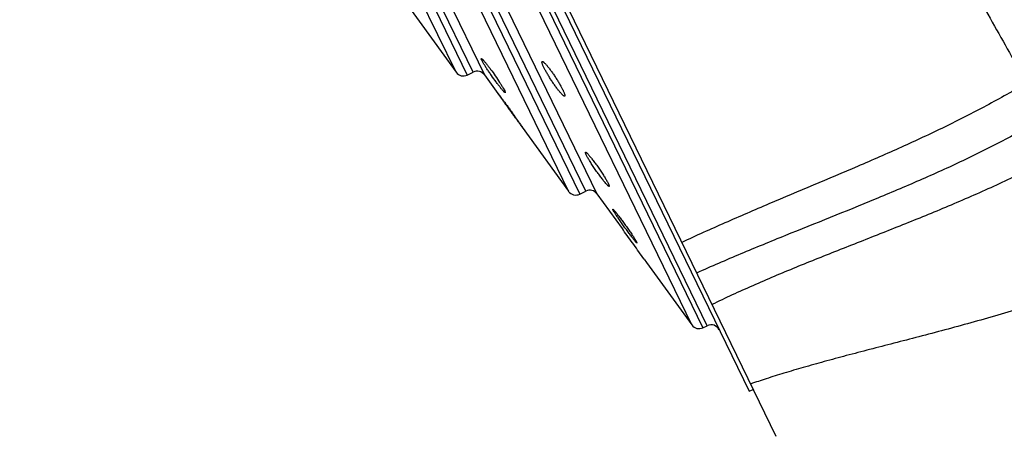
# Model space of a CAD drawing. Units: inches. Extents: x 4.8 to 16.7, y -4.8 to 22.8.
# Drawn here: x 4.8 to 5.9, y 20.9 to 21.3 of the extents above; entities that cross this region are included whole.
import ezdxf

# ---------------------------------------------------------------- set-up
doc = ezdxf.new("R2010")
doc.units = ezdxf.units.IN
doc.header["$LTSCALE"] = 1.21
doc.header["$MEASUREMENT"] = 0
doc.layers.get('0').update_dxf_attribs({"linetype": 'CONTINUOUS'})

msp = doc.modelspace()

# ---------------------------------------------------------------- linework, layer by layer
at = {"color": 7, "linetype": 'Continuous'}
for p, q in [((4.7504, 22.6057), (5.5974, 20.8604)), ((4.7715, 22.5509), (5.5674, 20.9108)), ((5.1841, 21.3444), (5.2392, 21.2682)), ((5.27, 21.2782), (5.2681, 21.2816)), ((5.2517, 21.2651), (5.2585, 21.2684)), ((5.271, 21.2652), (5.286, 21.2446)), ((5.2861, 21.2446), (5.2861, 21.2446)), ((5.2919, 21.2506), (5.2938, 21.2473)), ((5.3133, 21.2068), (5.3653, 21.1349)), ((5.3134, 21.2068), (5.3134, 21.2068)), ((5.3778, 21.1317), (5.3846, 21.1351)), ((5.3971, 21.1319), (5.4252, 21.0931)), ((5.415, 21.1141), (5.4148, 21.1148)), ((5.4165, 21.1116), (5.415, 21.1141)), ((5.4252, 21.0931), (5.4266, 21.0912)), ((5.4403, 21.0802), (5.4417, 21.0776)), ((5.4417, 21.0776), (5.4419, 21.0769)), ((5.45, 21.0588), (5.4526, 21.0552)), ((5.4526, 21.0552), (5.5033, 20.9851)), ((5.5158, 20.982), (5.5206, 20.9843)), ((5.5674, 20.9108), (5.5719, 20.913))]:
    msp.add_line(p, q, dxfattribs=at)
at = {"color": 9, "linetype": 'Continuous'}
for p, q in [((5.5206, 20.9843), (4.8002, 22.4687)), ((4.7954, 22.4664), (5.5158, 20.982)), ((5.5033, 20.9851), (4.7902, 22.4547)), ((4.8398, 22.2804), (5.3971, 21.1319)), ((4.8277, 22.2653), (5.3778, 21.1317)), ((5.3846, 21.1351), (4.8345, 22.2686)), ((5.3653, 21.1349), (4.8224, 22.2536)), ((4.8665, 22.0988), (5.271, 21.2653)), ((4.8544, 22.0838), (5.2517, 21.2651)), ((5.2585, 21.2684), (4.8612, 22.0871)), ((5.2392, 21.2682), (4.8492, 22.072))]:
    msp.add_line(p, q, dxfattribs=at)
at = {"color": 7, "linetype": 'Continuous'}
for centre, radius, start, end in [((5.2474, 21.2741), 0.01, 215.8869, 295.8869), ((5.2629, 21.2594), 0.01, 35.887, 115.8869), ((5.3734, 21.1407), 0.01, 215.8869, 295.8869), ((5.389, 21.1261), 0.01, 35.8869, 115.8869), ((2.1788, 18.716), 4.0237, 35.8963, 36.1787), ((1.9331, 18.538), 4.327, 35.6309, 35.8979), ((5.5114, 20.991), 0.01, 215.8869, 295.8869), ((5.525, 20.9753), 0.01, 25.8869, 115.8869)]:
    msp.add_arc(centre, radius, start, end, dxfattribs=at)
at = {"color": 9, "linetype": 'Continuous'}
for points, knots in [([(5.5338, 21.9077), (5.5411, 21.8926), (5.5557, 21.8623), (5.5779, 21.8172), (5.6003, 21.7724), (5.6229, 21.728), (5.6455, 21.6841), (5.6644, 21.648), (5.6794, 21.6193), (5.6942, 21.591), (5.7126, 21.5562), (5.731, 21.5217), (5.7456, 21.4946), (5.7599, 21.468), (5.7777, 21.4356), (5.7988, 21.3974), (5.8195, 21.3604), (5.8459, 21.3135), (5.8656, 21.279), (5.8785, 21.2564)], [0, 0, 0, 0, 0.068412, 0.136722, 0.204752, 0.272332, 0.339325, 0.405606, 0.438441, 0.47105, 0.535516, 0.598859, 0.630064, 0.660934, 0.721612, 0.780782, 0.838331, 0.894142, 1, 1, 1, 1]), ([(5.8785, 21.2564), (5.8637, 21.2474), (5.8332, 21.2303), (5.7863, 21.2065), (5.738, 21.184), (5.6725, 21.1554), (5.6063, 21.1279), (5.5406, 21.0997), (5.5081, 21.0851), (5.492, 21.0776)], [0, 0, 0, 0, 0.122211, 0.245787, 0.370647, 0.496498, 0.749377, 0.87527, 1, 1, 1, 1]), ([(5.9003, 21.2187), (5.8853, 21.2097), (5.8546, 21.1925), (5.807, 21.1688), (5.7583, 21.1468), (5.6919, 21.1188), (5.6249, 21.0922), (5.5581, 21.0649), (5.525, 21.0506), (5.5087, 21.0433)], [0, 0, 0, 0, 0.122351, 0.245921, 0.370627, 0.496226, 0.748658, 0.874665, 1, 1, 1, 1]), ([(5.9223, 21.181), (5.906, 21.1719), (5.873, 21.1548), (5.8225, 21.1316), (5.7716, 21.11), (5.7205, 21.0896), (5.6698, 21.0697), (5.6201, 21.0499), (5.5721, 21.0296), (5.5409, 21.0153), (5.5258, 21.008)], [0, 0, 0, 0, 0.129191, 0.257543, 0.385333, 0.51246, 0.638546, 0.76264, 0.883599, 1, 1, 1, 1]), ([(6.0003, 21.0502), (5.9899, 21.0457), (5.9691, 21.0372), (5.9379, 21.0255), (5.9069, 21.0149), (5.8664, 21.002), (5.8167, 20.9875), (5.7678, 20.9745), (5.73, 20.9647), (5.7029, 20.9577), (5.6768, 20.9509), (5.6521, 20.9442), (5.6287, 20.9377), (5.6071, 20.9313), (5.5874, 20.9252), (5.5749, 20.921), (5.569, 20.919)], [0, 0, 0, 0, 0.075153, 0.149014, 0.221636, 0.29304, 0.432071, 0.56542, 0.629634, 0.69182, 0.751601, 0.808603, 0.862433, 0.91261, 0.958632, 1, 1, 1, 1])]:
    msp.add_open_spline(points, degree=3, knots=knots, dxfattribs=at)
at = {"color": 7, "linetype": 'Continuous'}
for points, knots in [([(5.2681, 21.2816), (5.2681, 21.2817), (5.2679, 21.282), (5.2678, 21.2823), (5.2677, 21.2827), (5.2676, 21.2829), (5.2675, 21.2831), (5.2675, 21.2833), (5.2675, 21.2834), (5.2675, 21.2834), (5.2676, 21.2835), (5.2676, 21.2835), (5.2676, 21.2835)], [0, 0, 0, 0, 0.219106, 0.410625, 0.574286, 0.709967, 0.817845, 0.898832, 0.930134, 0.956315, 0.978859, 1, 1, 1, 1]), ([(5.2676, 21.2835), (5.2676, 21.2835), (5.2677, 21.2835), (5.2679, 21.2835), (5.268, 21.2834), (5.2682, 21.2832), (5.2685, 21.283), (5.2688, 21.2828), (5.2691, 21.2825), (5.2696, 21.282), (5.2702, 21.2813), (5.2711, 21.2802), (5.2721, 21.2791), (5.2728, 21.2782), (5.2732, 21.2777)], [0, 0, 0, 0, 0.012394, 0.029945, 0.054136, 0.085482, 0.124161, 0.170152, 0.223361, 0.283666, 0.424998, 0.592814, 0.785176, 1, 1, 1, 1]), ([(5.2889, 21.2512), (5.2881, 21.2522), (5.2865, 21.2542), (5.2831, 21.2587), (5.2797, 21.2635), (5.2763, 21.2684), (5.2739, 21.2719), (5.2718, 21.2752), (5.2706, 21.2772), (5.27, 21.2782)], [0, 0, 0, 0, 0.112593, 0.238588, 0.511803, 0.648857, 0.779257, 0.897869, 1, 1, 1, 1]), ([(5.2732, 21.2777), (5.274, 21.2768), (5.2756, 21.2747), (5.279, 21.2702), (5.2832, 21.2642), (5.2872, 21.2582), (5.2901, 21.2537), (5.2914, 21.2516), (5.2919, 21.2506)], [0, 0, 0, 0, 0.112566, 0.238521, 0.51173, 0.779234, 0.897859, 1, 1, 1, 1]), ([(5.3376, 21.2737), (5.3373, 21.2741), (5.3369, 21.275), (5.3364, 21.2762), (5.336, 21.2773), (5.3357, 21.2783), (5.3355, 21.2789), (5.3354, 21.2794), (5.3354, 21.2797), (5.3355, 21.2799), (5.3355, 21.2801), (5.3356, 21.2802), (5.3357, 21.2803), (5.3357, 21.2803)], [0, 0, 0, 0, 0.214092, 0.404638, 0.569623, 0.707315, 0.81721, 0.861879, 0.899898, 0.931637, 0.957835, 0.979875, 1, 1, 1, 1]), ([(5.3357, 21.2803), (5.3358, 21.2803), (5.3359, 21.2803), (5.3361, 21.2803), (5.3363, 21.2803), (5.3366, 21.2801), (5.3371, 21.2798), (5.3378, 21.2792), (5.3385, 21.2785), (5.3394, 21.2777), (5.3403, 21.2766), (5.341, 21.2759), (5.3413, 21.2755)], [0, 0, 0, 0, 0.020012, 0.043349, 0.071583, 0.10559, 0.192308, 0.304764, 0.44281, 0.605655, 0.791902, 1, 1, 1, 1]), ([(5.3554, 21.2463), (5.3547, 21.2472), (5.3531, 21.2491), (5.3507, 21.2523), (5.3483, 21.2558), (5.3458, 21.2595), (5.3434, 21.2633), (5.3412, 21.267), (5.3392, 21.2704), (5.3381, 21.2726), (5.3376, 21.2737)], [0, 0, 0, 0, 0.10817, 0.230652, 0.36311, 0.500743, 0.638406, 0.770871, 0.893094, 1, 1, 1, 1]), ([(5.3413, 21.2755), (5.342, 21.2746), (5.3436, 21.2726), (5.346, 21.2694), (5.3484, 21.2659), (5.3509, 21.2622), (5.3533, 21.2584), (5.3555, 21.2547), (5.3574, 21.2512), (5.3585, 21.249), (5.3591, 21.248)], [0, 0, 0, 0, 0.108137, 0.230593, 0.363048, 0.500695, 0.638376, 0.770853, 0.893084, 1, 1, 1, 1]), ([(5.2861, 21.2446), (5.2861, 21.2446), (5.2861, 21.2446), (5.2861, 21.2446), (5.2861, 21.2446), (5.2861, 21.2446), (5.2862, 21.2445), (5.2863, 21.2444), (5.2864, 21.2443), (5.2865, 21.2441), (5.2867, 21.2439), (5.2869, 21.2436), (5.2872, 21.2432), (5.2875, 21.2429), (5.2879, 21.2423), (5.2885, 21.2415), (5.2893, 21.2405), (5.2902, 21.2393), (5.2912, 21.2379), (5.2922, 21.2365), (5.2934, 21.235), (5.295, 21.2328), (5.2971, 21.2299), (5.2997, 21.2263), (5.3022, 21.2227), (5.3047, 21.2193), (5.307, 21.216), (5.3088, 21.2135), (5.3101, 21.2117), (5.3109, 21.2106), (5.3116, 21.2095), (5.3122, 21.2087), (5.3127, 21.208), (5.313, 21.2075), (5.3132, 21.2072), (5.3133, 21.207), (5.3134, 21.2069), (5.3134, 21.2068), (5.3134, 21.2068)], [0, 0, 0, 0, 0.000205, 0.000687, 0.001461, 0.002526, 0.003884, 0.005534, 0.009706, 0.015037, 0.02152, 0.029136, 0.037859, 0.047664, 0.058524, 0.083303, 0.111964, 0.144201, 0.179695, 0.218121, 0.25911, 0.302273, 0.393552, 0.48867, 0.584241, 0.676845, 0.763131, 0.839884, 0.873768, 0.904195, 0.930863, 0.953523, 0.971935, 0.985893, 0.991165, 0.995282, 0.99823, 1, 1, 1, 1]), ([(5.3134, 21.2068), (5.3134, 21.2068), (5.3134, 21.2068), (5.3134, 21.2068), (5.3134, 21.2068), (5.3133, 21.2069), (5.3133, 21.2069), (5.3132, 21.207), (5.3131, 21.2071), (5.313, 21.2073), (5.3128, 21.2076), (5.3126, 21.2079), (5.3123, 21.2082), (5.3121, 21.2086), (5.3117, 21.2091), (5.3111, 21.2099), (5.3103, 21.211), (5.3094, 21.2122), (5.3084, 21.2136), (5.3074, 21.215), (5.3063, 21.2165), (5.3046, 21.2188), (5.3026, 21.2217), (5.3, 21.2252), (5.2974, 21.2288), (5.2949, 21.2322), (5.2926, 21.2355), (5.2908, 21.238), (5.2895, 21.2397), (5.2887, 21.2409), (5.2879, 21.2419), (5.2873, 21.2428), (5.2868, 21.2435), (5.2865, 21.2439), (5.2863, 21.2442), (5.2862, 21.2444), (5.2861, 21.2445), (5.2861, 21.2446), (5.2861, 21.2446)], [0, 0, 0, 0, 0.000197, 0.000673, 0.00144, 0.002499, 0.00385, 0.005492, 0.009647, 0.01496, 0.021423, 0.029018, 0.03772, 0.047504, 0.058342, 0.083083, 0.111713, 0.143927, 0.179408, 0.217831, 0.258824, 0.301996, 0.393302, 0.488439, 0.584014, 0.676612, 0.762902, 0.839684, 0.873593, 0.904051, 0.930753, 0.953448, 0.971892, 0.985874, 0.991155, 0.995277, 0.998229, 1, 1, 1, 1]), ([(5.2944, 21.2454), (5.2943, 21.2453), (5.2942, 21.2453), (5.2941, 21.2454), (5.2939, 21.2455), (5.2937, 21.2456), (5.2935, 21.2458), (5.2932, 21.2461), (5.2929, 21.2464), (5.2925, 21.2469), (5.2918, 21.2476), (5.2909, 21.2487), (5.2899, 21.2499), (5.2892, 21.2507), (5.2889, 21.2512)], [0, 0, 0, 0, 0.01159, 0.028517, 0.052245, 0.083254, 0.121701, 0.167551, 0.220703, 0.281031, 0.422633, 0.591002, 0.784166, 1, 1, 1, 1]), ([(5.2938, 21.2473), (5.2939, 21.2471), (5.294, 21.2469), (5.2941, 21.2465), (5.2943, 21.2462), (5.2944, 21.2459), (5.2944, 21.2457), (5.2944, 21.2456), (5.2944, 21.2455), (5.2944, 21.2454), (5.2944, 21.2454), (5.2944, 21.2454), (5.2944, 21.2454)], [0, 0, 0, 0, 0.220486, 0.413191, 0.577803, 0.714135, 0.822261, 0.902896, 0.933673, 0.959013, 0.980353, 1, 1, 1, 1]), ([(5.361, 21.2414), (5.3609, 21.2414), (5.3608, 21.2414), (5.3606, 21.2414), (5.3604, 21.2414), (5.3601, 21.2416), (5.3596, 21.2419), (5.359, 21.2425), (5.3582, 21.2432), (5.3574, 21.2441), (5.3564, 21.2451), (5.3558, 21.2459), (5.3554, 21.2463)], [0, 0, 0, 0, 0.019258, 0.041962, 0.069712, 0.103376, 0.189757, 0.30224, 0.440605, 0.60401, 0.791006, 1, 1, 1, 1]), ([(5.3591, 21.248), (5.3593, 21.2475), (5.3597, 21.2467), (5.3602, 21.2454), (5.3606, 21.2443), (5.361, 21.2434), (5.3611, 21.2427), (5.3612, 21.2423), (5.3612, 21.242), (5.3612, 21.2418), (5.3612, 21.2416), (5.3611, 21.2415), (5.361, 21.2414), (5.361, 21.2414)], [0, 0, 0, 0, 0.214849, 0.40606, 0.571589, 0.709659, 0.819691, 0.864303, 0.902156, 0.93359, 0.959311, 0.980683, 1, 1, 1, 1]), ([(5.3851, 21.1757), (5.385, 21.1759), (5.3848, 21.1763), (5.3846, 21.1769), (5.3844, 21.1774), (5.3842, 21.1778), (5.3842, 21.1781), (5.3841, 21.1784), (5.3842, 21.1785), (5.3842, 21.1786), (5.3842, 21.1787), (5.3843, 21.1787), (5.3843, 21.1787)], [0, 0, 0, 0, 0.218178, 0.409705, 0.573919, 0.710299, 0.818623, 0.89967, 0.93093, 0.956986, 0.97927, 1, 1, 1, 1]), ([(5.3843, 21.1787), (5.3843, 21.1787), (5.3845, 21.1787), (5.3847, 21.1786), (5.3849, 21.1785), (5.3851, 21.1784), (5.3854, 21.1781), (5.3859, 21.1777), (5.3865, 21.1771), (5.3872, 21.1763), (5.3881, 21.1754), (5.3886, 21.1748), (5.3889, 21.1744)], [0, 0, 0, 0, 0.035531, 0.061426, 0.093772, 0.132847, 0.178755, 0.291088, 0.430503, 0.596072, 0.786398, 1, 1, 1, 1]), ([(5.4061, 21.1447), (5.4052, 21.1458), (5.4034, 21.1481), (5.4005, 21.1519), (5.3975, 21.1561), (5.3944, 21.1605), (5.3915, 21.1649), (5.3889, 21.169), (5.387, 21.1721), (5.3858, 21.1743), (5.3853, 21.1752), (5.3851, 21.1757)], [0, 0, 0, 0, 0.110567, 0.239845, 0.381042, 0.526723, 0.669063, 0.800162, 0.912674, 0.959867, 1, 1, 1, 1]), ([(5.3889, 21.1744), (5.3898, 21.1734), (5.3917, 21.171), (5.3945, 21.1672), (5.3976, 21.163), (5.4006, 21.1586), (5.4035, 21.1542), (5.4061, 21.1501), (5.4079, 21.147), (5.4091, 21.1448), (5.4096, 21.1438), (5.4098, 21.1434)], [0, 0, 0, 0, 0.110549, 0.239796, 0.380983, 0.526682, 0.669044, 0.800154, 0.912667, 0.959863, 1, 1, 1, 1]), ([(5.4107, 21.1404), (5.4106, 21.1404), (5.4105, 21.1404), (5.4103, 21.1404), (5.4101, 21.1406), (5.4099, 21.1407), (5.4096, 21.141), (5.4091, 21.1414), (5.4085, 21.142), (5.4075, 21.1431), (5.4067, 21.144), (5.4061, 21.1447)], [0, 0, 0, 0, 0.034177, 0.05961, 0.091618, 0.130462, 0.176233, 0.28854, 0.428227, 0.594336, 1, 1, 1, 1]), ([(5.4098, 21.1434), (5.4099, 21.1432), (5.4101, 21.1428), (5.4104, 21.1422), (5.4105, 21.1417), (5.4107, 21.1413), (5.4108, 21.1409), (5.4108, 21.1407), (5.4108, 21.1406), (5.4108, 21.1405), (5.4107, 21.1404), (5.4107, 21.1404), (5.4107, 21.1404)], [0, 0, 0, 0, 0.219116, 0.411453, 0.57632, 0.713148, 0.821643, 0.902441, 0.933337, 0.958817, 0.980281, 1, 1, 1, 1]), ([(5.4148, 21.1148), (5.4148, 21.1148), (5.4149, 21.1148), (5.415, 21.1148), (5.4152, 21.1146), (5.4155, 21.1143), (5.4159, 21.1139), (5.4164, 21.1133), (5.417, 21.1127), (5.4177, 21.1119), (5.4182, 21.1113), (5.4184, 21.111)], [0, 0, 0, 0, 0.010044, 0.025798, 0.078647, 0.161214, 0.27335, 0.414496, 0.583566, 0.779196, 1, 1, 1, 1]), ([(5.4384, 21.0808), (5.4376, 21.0818), (5.4358, 21.0841), (5.433, 21.0878), (5.43, 21.092), (5.4268, 21.0963), (5.4237, 21.1007), (5.4209, 21.1048), (5.4185, 21.1084), (5.4171, 21.1106), (5.4165, 21.1116)], [0, 0, 0, 0, 0.104696, 0.229825, 0.368536, 0.513381, 0.656578, 0.790303, 0.907032, 1, 1, 1, 1]), ([(5.4184, 21.111), (5.4192, 21.11), (5.421, 21.1077), (5.4238, 21.104), (5.4269, 21.0998), (5.43, 21.0954), (5.4331, 21.0911), (5.4359, 21.087), (5.4383, 21.0834), (5.4397, 21.0812), (5.4403, 21.0802)], [0, 0, 0, 0, 0.104685, 0.229776, 0.368459, 0.51331, 0.656538, 0.790294, 0.907034, 1, 1, 1, 1]), ([(5.4419, 21.0769), (5.4419, 21.0769), (5.4419, 21.0769), (5.4418, 21.0769), (5.4415, 21.0771), (5.4412, 21.0774), (5.4408, 21.0778), (5.4403, 21.0784), (5.4398, 21.0791), (5.4391, 21.0799), (5.4386, 21.0805), (5.4384, 21.0808)], [0, 0, 0, 0, 0.009562, 0.024956, 0.077346, 0.159678, 0.271767, 0.413049, 0.582432, 0.778546, 1, 1, 1, 1])]:
    msp.add_open_spline(points, degree=3, knots=knots, dxfattribs=at)

doc.saveas('drawing.dxf')
